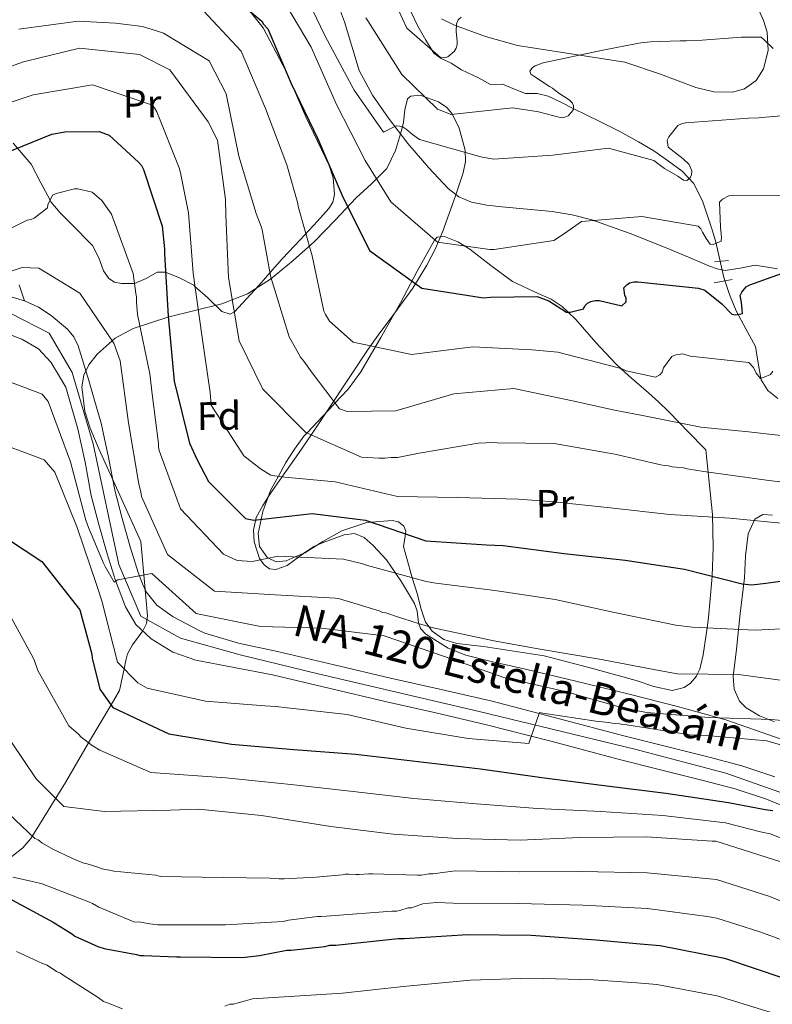
# Model space of a CAD drawing. Units: metres. Extents: x 573165 to 580025, y 4742701 to 4747404.
# Drawn here: x 578973 to 579163, y 4746759 to 4747007 of the extents above; entities that cross this region are included whole.
import ezdxf
from ezdxf.enums import TextEntityAlignment as Align

# ---------------------------------------------------------------- set-up
doc = ezdxf.new("R2010")
doc.units = ezdxf.units.M
doc.header["$MEASUREMENT"] = 0
for name, pattern in [('DGN Style 2', [85.50319999999999, 51.30192, -34.20128]), ('DGN Style 3', [119.70447999999999, 85.50319999999999, -34.20128]), ('DGN Style 4', [136.8906232, 68.40256, -34.20128, 0.08550319999999999, -34.20128])]:
    doc.linetypes.add(name, pattern=pattern)
for name, color, linetype, lineweight in [('Nivel 11', 7, 'Continuous', 0), ('Nivel 21', 7, 'Continuous', 0), ('Nivel 23', 7, 'Continuous', 0), ('Nivel 35', 7, 'Continuous', 0), ('Nivel 36', 7, 'Continuous', 0), ('Nivel 37', 7, 'Continuous', 0), ('Nivel 4', 7, 'Continuous', 0), ('Nivel 44', 7, 'Continuous', 0), ('Nivel 5', 7, 'Continuous', 0), ('Nivel 54', 7, 'Continuous', 0), ('Nivel 57', 7, 'Continuous', 0)]:
    doc.layers.add(name, color=color, linetype=linetype, lineweight=lineweight)
doc.styles.add('Style-arial', font='arial.shx', dxfattribs={"bigfont": 'arialbig.shx'})
doc.styles.add('Style-Arial Narrow', font='txt')
doc.styles.add('Style-Times New Roman', font='txt')

msp = doc.modelspace()

# ---------------------------------------------------------------- linework, layer by layer
at = {"layer": 'Nivel 11', "color": 142, "linetype": 'DGN Style 3', "lineweight": 13}
msp.add_polyline3d([(579164.0399999991, 4746911.939999999, 656.51), (579161.5599999987, 4746913.98, 656.11), (579159.8599999994, 4746916.66, 655.62), (579159.1000000015, 4746920.9, 654.12), (579158.379999999, 4746925.060000001, 652.59), (579155.9499999993, 4746929.529999999, 650.94), (579153.5799999982, 4746934.07, 649.51), (579151.8599999994, 4746938.189999999, 648.52), (579150.3999999985, 4746942.449999999, 647.5500000000001), (579149.4100000001, 4746946.93, 646.57), (579148.4299999997, 4746951.41, 645.59), (579147.5700000003, 4746954.199999999, 645.07), (579146.6600000001, 4746956.970000001, 644.58), (579145.0100000016, 4746961.800000001, 642.66), (579142.7399999984, 4746966.23, 640.78), (579139.8900000006, 4746969.26, 640.48), (579136.4400000013, 4746971.82, 640.19), (579132.7300000004, 4746974.359999999, 639.41), (579128.9400000013, 4746976.67, 638.59), (579124.1799999997, 4746979.25, 637.4300000000001), (579119.3299999982, 4746981.73, 636.39), (579115.870000001, 4746983.390000001, 635.9300000000001), (579112.4100000001, 4746985.050000001, 635.5600000000001), (579109.2899999991, 4746986.65, 635.23), (579106.129999999, 4746988.210000001, 634.91), (579103.3099999987, 4746988.84, 634.48), (579100.379999999, 4746988.869999999, 634.14), (579097.6099999994, 4746989.970000001, 634.09), (579094.5799999982, 4746991.210000001, 634.16), (579091.5899999999, 4746991.15, 634.22), (579088.5700000003, 4746992.800000001, 634.22), (579084.2600000016, 4746994.84, 633.8000000000001), (579081.6700000018, 4746996.5, 632.57), (579079.0799999982, 4746997.720000001, 630.6800000000001), (579077.3000000007, 4746999.040000001, 629.83), (579075.2100000009, 4747002.32, 628.97), (579073.2300000004, 4747005.84, 628.39), (579071.4800000004, 4747009.560000001, 627.78)], dxfattribs=at)
at = {"layer": 'Nivel 21', "color": 1, "linetype": 'DGN Style 2', "lineweight": 0, "extrusion": (-0.2255982127122949, -0.01837738249622627, 0.9740470821441874), "elevation": -217262.0566455098, "flags": 128}
msp.add_lwpolyline([(-4684252.370571202, 937811.442251265), (-4684252.370571202, 937815.1092118621)], dxfattribs=at)
at = {"layer": 'Nivel 21', "color": 1, "linetype": 'DGN Style 2', "lineweight": 0, "extrusion": (-0.01280949191755743, -0.002437204214402519, 0.9999149848624289), "elevation": -18340.27192299852, "flags": 128}
msp.add_lwpolyline([(579108.809535306, 4746910.499272559), (579113.3299330324, 4746911.359275114)], dxfattribs=at)
at = {"layer": 'Nivel 21', "color": 7, "linetype": 'DGN Style 3', "lineweight": 0}
for points in [[(579052.9299999997, 4747011.630000001, 638.12), (579054.75, 4747006.93, 638.41), (579056.5500000007, 4747000.790000001, 638.45), (579058.4600000009, 4746994.67, 638.53), (579061.8000000007, 4746988.470000001, 638.97), (579065.8099999987, 4746982.619999999, 639.48), (579070.7399999984, 4746976.23, 639.37), (579076, 4746970.119999999, 639.24), (579080.8599999994, 4746964.9, 640.5500000000001), (579083.6000000015, 4746962.800000001, 641.42), (579086.7899999991, 4746961.43, 641.97), (579090.6000000015, 4746960.710000001, 641.87), (579094.4100000001, 4746960.300000001, 641.85), (579100.7800000012, 4746959.720000001, 642.83), (579107.1400000006, 4746959.08, 643.75), (579112.1600000001, 4746958.290000001, 644.23), (579117.120000001, 4746957.02, 644.7), (579126.7899999991, 4746953.58, 645.59), (579136.3099999987, 4746949.800000001, 646.42), (579141.5300000012, 4746947.57, 646.57), (579146.8000000007, 4746945.32, 646.66), (579148.7800000012, 4746944.66, 646.82), (579150.7800000012, 4746944.23, 647.07), (579154.5799999982, 4746944.83, 647.8000000000001), (579158.370000001, 4746945.540000001, 648.5600000000001), (579163.9499999993, 4746944.619999999, 649.22)], [(578973.9600000009, 4746936.59, 685.22), (578972.629999999, 4746940.609999999, 684.99)]]:
    msp.add_polyline3d(points, dxfattribs=at)
at = {"layer": 'Nivel 21', "color": 7, "linetype": 'Continuous', "lineweight": 13}
for points in [[(579163.2600000016, 4746816.58, 698.82), (579154.9899999984, 4746819.290000001, 698.76), (579146.7600000016, 4746821.5, 698.7), (579135.9600000009, 4746824.210000001, 698.01), (579125.2399999984, 4746826.91, 697.27), (579108.6700000018, 4746831.290000001, 696.0600000000001), (579091.9499999993, 4746835.59, 694.9), (579079.0899999999, 4746838.560000001, 694.15), (579066.3099999987, 4746841.449999999, 693.47), (579052.129999999, 4746844.779999999, 692.78), (579037.8200000003, 4746848.16, 692.0500000000001), (579027.9699999988, 4746850.279999999, 691.38), (579019.4499999993, 4746852.790000001, 690.6800000000001), (579018.25, 4746853.35, 690.45), (579014.870000001, 4746855.130000001, 690.39), (579011.4899999984, 4746856.91, 690.33), (579009.5100000016, 4746858.290000001, 690.22), (579007.3299999982, 4746859.880000001, 690.09), (579004.6900000013, 4746863.23, 689.98), (579003.7199999988, 4746865.199999999, 689.92), (579002.6499999985, 4746868.060000001, 689.82), (579000.6099999994, 4746874.550000001, 689.44), (578998.5899999999, 4746881.720000001, 688.76), (578996.7399999984, 4746888.82, 688.13), (578995.1799999997, 4746897.109999999, 687.7), (578993.3399999999, 4746905.77, 687.3000000000001), (578991.7600000016, 4746911.220000001, 687.0600000000001), (578990.2399999984, 4746916.460000001, 686.83), (578988.8900000006, 4746920.859999999, 686.8000000000001), (578987.5399999991, 4746925.26, 686.77), (578986.4499999993, 4746927.51, 686.69), (578984.8099999987, 4746929.460000001, 686.51), (578980.7300000004, 4746932.869999999, 686.0600000000001), (578977.4899999984, 4746935.01, 685.62), (578973.9600000009, 4746936.59, 685.22), (578970.3000000007, 4746937.66, 685.1)], [(579171.5100000016, 4746806.640000001, 699.59), (579161.1600000001, 4746810.890000001, 698.82), (579153.2600000016, 4746813.49, 698.76), (579145.2399999984, 4746815.640000001, 698.7), (579134.4800000004, 4746818.33, 698.01), (579123.7300000004, 4746821.040000001, 697.27), (579107.1400000006, 4746825.43, 696.0600000000001), (579090.5199999996, 4746829.699999999, 694.9), (579077.7399999984, 4746832.66, 694.15), (579064.9499999993, 4746835.550000001, 693.47), (579050.75, 4746838.880000001, 692.78), (579036.5399999991, 4746842.24, 692.0500000000001), (579026.8999999985, 4746844.140000001, 691.39), (579017.2300000004, 4746845.970000001, 690.6800000000001), (579011.370000001, 4746847.99, 690.28), (579005.9200000018, 4746851.34, 689.91), (579002.0700000003, 4746855, 689.9300000000001), (578999.4299999997, 4746859.43, 690.03), (578996.9200000018, 4746866.08, 689.82), (578994.8099999987, 4746872.810000001, 689.44), (578992.7399999984, 4746880.140000001, 688.76), (578990.8299999982, 4746887.5, 688.13), (578989.25, 4746895.92, 687.7), (578987.4699999988, 4746904.290000001, 687.3000000000001), (578985.9499999993, 4746909.529999999, 687.0600000000001), (578984.4299999997, 4746914.779999999, 686.83), (578982.5300000012, 4746917.949999999, 686.38), (578980.629999999, 4746921.130000001, 685.94), (578977.4800000004, 4746924.49, 685.64), (578973.2699999996, 4746926.949999999, 685.46), (578969.5199999996, 4746928.300000001, 685.16)]]:
    msp.add_polyline3d(points, dxfattribs=at)
at = {"layer": 'Nivel 23', "color": 7, "linetype": 'DGN Style 4', "lineweight": 0}
msp.add_polyline3d([(579277.2300000004, 4746760.51, 705.94), (579244.7600000016, 4746774.67, 704.32), (579213.9100000001, 4746789.98, 702.26), (579182.4600000009, 4746804.970000001, 700.32), (579165.9899999984, 4746812.16, 699.54), (579150.9200000018, 4746817.5, 698.74), (579127.9499999993, 4746823.540000001, 697.5), (579088.6600000001, 4746833.029999999, 694.75), (579048.0700000003, 4746842.550000001, 692.61), (579028.4100000001, 4746847.34, 691.45), (579013.3299999982, 4746851.51, 690.34), (579003.3599999994, 4746857.08, 690), (578997.7899999991, 4746870.08, 689.62), (578991.3000000007, 4746900.48, 687.51), (578986, 4746918.48, 686.69), (578980.1999999993, 4746928.460000001, 685.97), (578970.6900000013, 4746933.33, 685.15)], dxfattribs=at)
at = {"layer": 'Nivel 35', "color": 92, "linetype": 'DGN Style 3', "lineweight": 0}
for points in [[(578970.7699999996, 4746796.449999999, 716.42), (578973.5199999996, 4746798.640000001, 715.4), (578975.5599999987, 4746800.970000001, 714.32), (578984.3099999987, 4746815.16, 707.63), (578990.1700000018, 4746825.130000001, 705), (578995.8099999987, 4746834.710000001, 700), (578997.9299999997, 4746838.310000001, 697.71), (578999.0899999999, 4746843.77, 695), (578999.5399999991, 4746845.91, 694.27), (578999.9899999984, 4746847.550000001, 693.69), (579001.2300000004, 4746849.83, 692.82), (579003.8399999999, 4746853.34, 691.35), (579004.7899999991, 4746855.199999999, 690.65), (579005.0500000007, 4746857.17, 689.99), (579004.2100000009, 4746866.540000001, 689.04), (579003.370000001, 4746875.92, 688.09), (578998.0399999991, 4746887.59, 687.91), (578992.7199999988, 4746899.27, 687.73), (578990.5300000012, 4746904.48, 687.74), (578989.2100000009, 4746908.68, 687.77), (578988.4699999988, 4746914.91, 687.57), (578988.9600000009, 4746917.810000001, 687.27), (578990.1999999993, 4746920.439999999, 686.78), (578992.3099999987, 4746923.16, 685.9300000000001), (578996.879999999, 4746927.119999999, 683.71), (579001.4100000001, 4746929.59, 681.22), (579010.129999999, 4746932.470000001, 676), (579023.7899999991, 4746935.85, 667.3100000000001), (579030.25, 4746938.32, 663.15), (579036.0700000003, 4746942.040000001, 659.48), (579041.7300000004, 4746946.76, 656.12), (579047.129999999, 4746951.57, 652.71), (579052.4499999993, 4746957.040000001, 647.95), (579057.6799999997, 4746962.540000001, 643.22), (579061.5599999987, 4746966.040000001, 641.24), (579065.3599999994, 4746969.92, 639.78), (579067.6000000015, 4746974.52, 638.92), (579069.129999999, 4746979.52, 638.11), (579069.620000001, 4746981.66, 637.12), (579069.9699999988, 4746984.75, 634.82), (579070.6499999985, 4746987.470000001, 633.13), (579071.4200000018, 4746988.220000001, 632.86), (579073.8399999999, 4746988.43, 632.71), (579078.4699999988, 4746986.75, 633.12), (579080.5, 4746985.33, 633.59), (579081.8599999994, 4746983.720000001, 634.2), (579083.6600000001, 4746980.08, 636.02), (579085.1799999997, 4746974.540000001, 639.36), (579085.2100000009, 4746971.720000001, 640.92), (579084.629999999, 4746968.859999999, 642.15), (579082.7600000016, 4746963.02, 643.62), (579079.5399999991, 4746954.130000001, 644.82), (579077.6499999985, 4746949.790000001, 645.57), (579075.5300000012, 4746945.6, 646.78), (579071.9400000013, 4746939.73, 650.13), (579066.4899999984, 4746932.26, 656.91), (579063.6600000001, 4746928.51, 660.1), (579060.7300000004, 4746924.369999999, 662.57), (579056.4299999997, 4746917.949999999, 664.2), (579049.7399999984, 4746907.890000001, 664.59), (579046.379999999, 4746902.91, 665.03), (579043.0799999982, 4746898.1, 666.36)], [(579043.0799999982, 4746898.1, 666.36), (579040.0500000007, 4746893.810000001, 669.09), (579035.9499999993, 4746887.9, 674.67), (579034.1099999994, 4746884.98, 677.19), (579032.4299999997, 4746881.939999999, 678.95), (579031.7399999984, 4746878.77, 679.83), (579031.9299999997, 4746875.83, 680.35), (579033.2800000012, 4746871.619999999, 680.8000000000001), (579034.4100000001, 4746870.029999999, 680.84), (579035.8299999982, 4746869.029999999, 680.73), (579037.3999999985, 4746868.790000001, 680.53), (579040.25, 4746869.82, 680.16), (579044.7100000009, 4746873.09, 679.57), (579047.0100000016, 4746874.66, 679.26), (579049.3399999999, 4746875.67, 678.95), (579054.6000000015, 4746877.57, 678.14), (579057.2300000004, 4746877.93, 677.73), (579059.6900000013, 4746876.93, 677.4), (579061.9800000004, 4746874.9, 677.37), (579065.2800000012, 4746871.27, 678.33), (579069.0799999982, 4746865.74, 681.33), (579072.3500000015, 4746860.25, 684.88), (579073.0399999991, 4746858.290000001, 686.49), (579073.370000001, 4746855.359999999, 689.48), (579073.9299999997, 4746853.92, 690.66), (579075.1999999993, 4746852.51, 691.29), (579080.8900000006, 4746848.970000001, 691.6), (579085.3000000007, 4746847.26, 691.32), (579092.0700000003, 4746845.550000001, 690.71), (579098.9400000013, 4746844.060000001, 690.58), (579112.75, 4746840.77, 691.6800000000001), (579126.5399999991, 4746837.43, 692.48), (579138.7399999984, 4746834.32, 692.26), (579150.8999999985, 4746830.93, 692.12), (579165.1099999994, 4746825.939999999, 692.59)]]:
    msp.add_polyline3d(points, dxfattribs=at)
at = {"layer": 'Nivel 36', "color": 92, "linetype": 'Continuous', "lineweight": 0}
for points in [[(578971.2699999996, 4747027.029999999, 649.27), (578977.4299999997, 4747032.689999999, 647.37), (578983.5899999999, 4747038.35, 645.47), (578995.6400000006, 4747032.67, 646.9), (579007.6900000013, 4747026.99, 648.32), (579013.4299999997, 4747024.02, 649.13), (579021.4899999984, 4747018.689999999, 650.48), (579028.9100000001, 4747012.029999999, 651.41), (579034.1600000001, 4747005.380000001, 651.67), (579039.9699999988, 4746994.42, 651.63), (579044.9699999988, 4746982.93, 651.53), (579050.8399999999, 4746970.67, 651.01), (579051.8299999982, 4746967.59, 650.91), (579052.2199999988, 4746963.35, 650.97), (579051.7600000016, 4746961.49, 651.13), (579050.75, 4746959.85, 651.41), (579047.9299999997, 4746956.67, 652.62), (579043.5, 4746951.949999999, 655.64)], [(579156.5899999999, 4747016.050000001, 630.39), (579160.4600000009, 4747007.23, 633.36), (579161.3599999994, 4747004.300000001, 634.52), (579161.620000001, 4746999.68, 636.52), (579160.4499999993, 4746995.09, 637.88), (579158.5500000007, 4746992.109999999, 637.95), (579155.6499999985, 4746990.01, 637.64), (579152.5899999999, 4746989.17, 637.34), (579147.8999999985, 4746989.279999999, 636.87), (579143.3500000015, 4746990.35, 636.45), (579134.4400000013, 4746993.710000001, 635.88), (579125.4600000009, 4746996.77, 635.26), (579111.9499999993, 4746998.85, 633.66), (579098.379999999, 4747000.970000001, 631.58), (579090.3200000003, 4747003.220000001, 630.12), (579082.4499999993, 4747006.119999999, 628.5), (579079.2300000004, 4747007.720000001, 627.61)], [(579043.5, 4746951.949999999, 655.64), (579039.0899999999, 4746947.24, 658.14), (579035.9100000001, 4746943.65, 660), (579033.0799999982, 4746940.470000001, 661.62), (579026.9499999993, 4746933.82, 664.99), (579026.9299999997, 4746933.810000001, 665), (579025.8500000015, 4746933.199999999, 665.46), (579023.7300000004, 4746933.92, 666.27), (579020.25, 4746937.34, 668.07), (579016.9699999988, 4746940.23, 670), (579016.6700000018, 4746940.49, 670.21), (579013.0899999999, 4746942.34, 672.59), (579009.5599999987, 4746943.779999999, 675), (579009.5100000016, 4746943.800000001, 675.03), (579007.4499999993, 4746943.77, 676.28), (579004.6499999985, 4746942.17, 678.2), (579001.7699999996, 4746940.960000001, 679.98), (579001.7300000004, 4746940.960000001, 680), (578998.4800000004, 4746940.949999999, 681.44), (578996.7199999988, 4746941.310000001, 681.99), (578995.2800000012, 4746942.17, 682.37), (578993.9400000013, 4746944.109999999, 682.73), (578992.7199999988, 4746947.43, 682.9300000000001), (578991.129999999, 4746950.540000001, 682.82), (578985.7699999996, 4746956.02, 681.78), (578983.0199999996, 4746958.74, 680.97), (578980.6400000006, 4746961.58, 680.1), (578980.4400000013, 4746961.970000001, 680), (578978.1400000006, 4746966.300000001, 678.8100000000001), (578975.6700000018, 4746971.07, 677.17), (578971.129999999, 4746976.34, 673.6)], [(579058.8599999994, 4746918.67, 655.21), (579063.9200000018, 4746927.35, 652.47), (579068.8500000015, 4746936.109999999, 649.75), (579073.0399999991, 4746944.029999999, 646.96), (579077.3999999985, 4746951.91, 644.28), (579078.129999999, 4746952.619999999, 644.08), (579079.9600000009, 4746952.810000001, 644.04), (579083.3200000003, 4746951.48, 644.51), (579086.3299999982, 4746949.59, 645.24), (579091.6799999997, 4746945.470000001, 647.52), (579097.1099999994, 4746941.470000001, 649.51), (579103.5899999999, 4746938.449999999, 650.34), (579106.8299999982, 4746936.960000001, 650.65), (579109.6499999985, 4746935.15, 650.9300000000001), (579111.129999999, 4746933.74, 650), (579113.1099999994, 4746931.85, 649.3100000000001), (579118.1600000001, 4746926.109999999, 651.19), (579123.1099999994, 4746920.74, 654.44), (579124.4499999993, 4746919.52, 655), (579126.4499999993, 4746917.699999999, 655.62), (579131.4600000009, 4746913.380000001, 656.89), (579133.9800000004, 4746911.1, 657.6), (579136.5300000012, 4746908.6, 658.5500000000001), (579139.25, 4746905.800000001, 660), (579141.1999999993, 4746903.800000001, 661.24), (579145.870000001, 4746899, 664.23), (579146.6999999993, 4746890.83, 667.14), (579147.5300000012, 4746882.67, 670.04), (579147.75, 4746874.35, 673.51), (579147.4499999993, 4746867.140000001, 675), (579147.3999999985, 4746866.16, 675.22), (579146.6000000015, 4746856.75, 678.87), (579146.1999999993, 4746854.09, 680), (579145.1999999993, 4746847.35, 683.38), (579144.4100000001, 4746843.73, 684.75), (579143.8099999987, 4746842.49, 685), (579143.5399999991, 4746841.939999999, 685.07), (579142.0500000007, 4746840.189999999, 685.34), (579140.4100000001, 4746839.040000001, 685.57), (579137.4100000001, 4746838.35, 685.92), (579132.8000000007, 4746839.33, 686.47), (579128.2899999991, 4746840.83, 687.02), (579116.6999999993, 4746844.060000001, 686.91), (579105.0599999987, 4746847.029999999, 686.37), (579097.4499999993, 4746848.27, 686.03), (579089.8099999987, 4746849.43, 685.6800000000001), (579083.0700000003, 4746850.199999999, 685.38), (579079.8200000003, 4746851.17, 685.23), (579076.8200000003, 4746853.32, 685.0600000000001), (579075.9600000009, 4746854.49, 685), (579075.1600000001, 4746855.59, 684.86), (579073.9800000004, 4746859.040000001, 683.8000000000001), (579073.1400000006, 4746862.5, 682.13), (579071.8299999982, 4746866.76, 680), (579071.2800000012, 4746868.550000001, 679.19), (579069.6000000015, 4746874.6, 676.3000000000001), (579070.0199999996, 4746877.199999999, 675.22), (579070.120000001, 4746877.800000001, 675), (579070.2300000004, 4746878.49, 674.78), (579069.6999999993, 4746879.779999999, 674.48), (579068.3200000003, 4746880.82, 674.34), (579066.7699999996, 4746881.199999999, 674.36), (579061.5, 4746880.76, 675), (579060.3399999999, 4746880.66, 675.19), (579054.0100000016, 4746878.619999999, 676.72), (579049.25, 4746875.85, 678.22), (579044.6900000013, 4746873, 679.53), (579042.2899999991, 4746871.99, 680), (579039.9899999984, 4746871.029999999, 680.36), (579037.5199999996, 4746870.790000001, 680.46), (579035.5100000016, 4746871.67, 680), (579035.3099999987, 4746871.76, 679.91), (579033.2800000012, 4746874.67, 678.32), (579032.9699999988, 4746877.880000001, 676.72), (579033.6900000013, 4746881.460000001, 675), (579034.1000000015, 4746883.470000001, 674.12), (579036.0799999982, 4746888.76, 671.7), (579038.0399999991, 4746892.33, 670), (579039.9499999993, 4746895.800000001, 668.5), (579042.0899999999, 4746899.140000001, 667.09), (579044.4899999984, 4746902.460000001, 665.5), (579045.2699999996, 4746903.290000001, 665), (579051.8399999999, 4746910.279999999, 660.32), (579052.3099999987, 4746910.779999999, 660), (579055.6099999994, 4746914.27, 657.76), (579058.8599999994, 4746918.67, 655.21)], [(579162.7399999984, 4746882.529999999, 669.69), (579160.3099999987, 4746882.74, 669.8000000000001), (579158.2199999988, 4746881.51, 670.28), (579156.5500000007, 4746877.859999999, 671.23), (579155.879999999, 4746872.27, 672.8000000000001), (579155.6499999985, 4746866.74, 674.5600000000001), (579154.5799999982, 4746857.73, 677.91), (579153.6000000015, 4746848.75, 681.6800000000001), (579152.8000000007, 4746841.85, 685.94), (579153.0700000003, 4746838.65, 688.23), (579154.4100000001, 4746835.65, 689.99), (579156.0899999999, 4746833.91, 690.76), (579159.4600000009, 4746831.9, 691.51), (579163.2100000009, 4746830.41, 691.89)]]:
    msp.add_polyline3d(points, dxfattribs=at)
at = {"layer": 'Nivel 4', "color": 30, "linetype": 'Continuous', "lineweight": 30, "flags": 128}
for points, elevation in [([(579021.870000001, 4747017.15), (579033.8900000006, 4747007.08), (579034.3000000007, 4747006.369999999), (579035.3599999994, 4747005.17), (579041.2399999984, 4746991.34), (579048, 4746977.43), (579054.120000001, 4746963.119999999), (579061.0399999991, 4746949.290000001), (579074.2600000016, 4746939.810000001), (579089.8099999987, 4746937.34), (579091.5700000003, 4746937.529999999), (579103.3099999987, 4746937.67), (579106.2899999991, 4746936.58), (579110.75, 4746933.74), (579111.629999999, 4746933.75), (579115, 4746934.59), (579115.3900000006, 4746935.32), (579116.0300000012, 4746935.970000001), (579116.9100000001, 4746936.390000001), (579117.9499999993, 4746936.640000001), (579118.9899999984, 4746936.65)], 650), ([(578966.3099999987, 4746972.73), (578980.870000001, 4746978.619999999), (578984.1600000001, 4746979.220000001), (578992.8399999999, 4746979.24), (578995.3399999999, 4746978.310000001), (579002.7399999984, 4746971.57), (579003.4699999988, 4746970.689999999), (579003.9699999988, 4746969.73), (579008.7199999988, 4746955.4), (579009.2699999996, 4746949.699999999), (579009.2899999991, 4746948.41), (579010.1999999993, 4746932.67), (579011.7699999996, 4746916.290000001), (579015.5799999982, 4746900.66), (579017.5599999987, 4746896.5), (579020.4400000013, 4746890.99), (579029.7100000009, 4746881.699999999), (579031.8099999987, 4746881.24), (579046.5799999982, 4746882.949999999), (579060.0300000012, 4746881.26), (579075.1999999993, 4746876.060000001), (579090.5700000003, 4746875.040000001), (579094.75, 4746874.85), (579110.129999999, 4746872.869999999), (579125.5100000016, 4746871.210000001), (579140.4899999984, 4746868.890000001), (579155.0799999982, 4746865.210000001), (579157.4899999984, 4746865), (579161.0300000012, 4746865.369999999), (579176.120000001, 4746867.4)], 675), ([(579118.9899999984, 4746936.65), (579120.0399999991, 4746936.42), (579124.7199999988, 4746935.35), (579125.8299999982, 4746936.33), (579125.8200000003, 4746937.220000001), (579125.4100000001, 4746938.02), (579125.2300000004, 4746939.859999999), (579125.9400000013, 4746940.59), (579126.6600000001, 4746941.09), (579127.7800000012, 4746941.34), (579128.75, 4746941.35), (579144.0399999991, 4746939.77), (579145.6499999985, 4746939.23), (579149.9499999993, 4746935.82), (579152.4800000004, 4746933.199999999), (579153.4499999993, 4746933.050000001), (579155.129999999, 4746933.390000001), (579155.0399999991, 4746934.359999999), (579154.8500000015, 4746936.119999999), (579154.5899999999, 4746937.890000001), (579154.9800000004, 4746938.779999999), (579156.0899999999, 4746940.08), (579156.9699999988, 4746940.57), (579171.7800000012, 4746945.890000001)], 650), ([(578965.4200000018, 4746879.33), (578978.3900000006, 4746870.880000001), (578987.9400000013, 4746858.619999999), (578990.9699999988, 4746847.48), (578991.0599999987, 4746846.439999999), (578993.0100000016, 4746838.67), (578996.2800000012, 4746834.040000001), (579010.4299999997, 4746827.380000001), (579026.2100000009, 4746824.76), (579041.9100000001, 4746823.42), (579057.6000000015, 4746822.25), (579073.2899999991, 4746820.43), (579089.0700000003, 4746818.609999999), (579104.5300000012, 4746816.390000001), (579120.2300000004, 4746814.4), (579135.7699999996, 4746812.42), (579151.6400000006, 4746810.119999999), (579160.8299999982, 4746808.310000001), (579162.7600000016, 4746808.09)], 700), ([(578967.8599999994, 4746787.1), (578981.2100000009, 4746779.869999999), (578986.0700000003, 4746776.869999999), (578986.7199999988, 4746776.4), (578992.4600000009, 4746773.73), (578994.0700000003, 4746773.27), (579002.2100000009, 4746771.76), (579003.0899999999, 4746771.529999999), (579003.9800000004, 4746771.460000001), (579012.3399999999, 4746771.16), (579013.3099999987, 4746771.17), (579028.9100000001, 4746770.960000001), (579033.2399999984, 4746771.49), (579040.1400000006, 4746772.869999999), (579041.2600000016, 4746772.880000001), (579049.7699999996, 4746773.790000001), (579051.0500000007, 4746774.119999999), (579052.5, 4746774.140000001), (579068.2399999984, 4746775.779999999), (579069.8500000015, 4746775.800000001), (579085.75, 4746776.790000001), (579101.8299999982, 4746776.67), (579118.2399999984, 4746775.42), (579129.3500000015, 4746774.43), (579134.3399999999, 4746774.01), (579150.620000001, 4746770.83), (579165.3099999987, 4746765.869999999)], 725)]:
    msp.add_lwpolyline(points, dxfattribs=dict(at, elevation=elevation))
at = {"layer": 'Nivel 5', "color": 30, "linetype": 'Continuous', "lineweight": 0, "flags": 128}
for points, elevation in [([(579063.9200000018, 4747019.550000001), (579070.4499999993, 4747005.32), (579078.9800000004, 4746997.939999999), (579079.8599999994, 4746997.869999999), (579080.8200000003, 4746998.130000001), (579082.4100000001, 4746999.43), (579082.8900000006, 4747000.32), (579083.120000001, 4747001.130000001), (579083.1099999994, 4747002.09), (579082.9200000018, 4747004.5), (579082.9699999988, 4747006.43), (579083.4400000013, 4747007.4), (579084.1600000001, 4747008.130000001)], 630), ([(579043.2899999991, 4747016.970000001), (579049.879999999, 4747003.300000001), (579057.1999999993, 4746989.720000001), (579064.5700000003, 4746979.119999999), (579067.7600000016, 4746980.689999999), (579068.6499999985, 4746980.619999999), (579069.5300000012, 4746980.390000001), (579070.2699999996, 4746979.83), (579071.8900000006, 4746978.49), (579073.6700000018, 4746977.220000001), (579089.0799999982, 4746972.91), (579092.3000000007, 4746972.300000001), (579107.3200000003, 4746973.290000001), (579121.2899999991, 4746975.07), (579132.7399999984, 4746971.99), (579135.5, 4746969.93), (579138.8200000003, 4746968.040000001), (579140.2800000012, 4746967.02), (579141.0899999999, 4746966.949999999), (579141.879999999, 4746967.52), (579142.2699999996, 4746968.25), (579142.3399999999, 4746969.369999999), (579141.6799999997, 4746970.970000001), (579140.129999999, 4746972.4), (579136.3999999985, 4746975.33), (579136.1400000006, 4746977.09), (579136.5300000012, 4746977.9), (579138.8299999982, 4746980.75), (579139.7899999991, 4746981.24), (579140.75, 4746981.49), (579156.6499999985, 4746982.65), (579159.2199999988, 4746982.68), (579160.0300000012, 4746982.77), (579171.5100000016, 4746983.790000001)], 640), ([(579038.5599999987, 4747013.66), (579046.2800000012, 4747000.57), (579052.7199999988, 4746986.1), (579059.9699999988, 4746971.949999999), (579066.370000001, 4746961.58), (579078.1499999985, 4746951.359999999), (579091.3500000015, 4746949.51), (579092.4800000004, 4746949.52), (579107.5599999987, 4746951.790000001), (579109.9600000009, 4746953.35), (579114.5, 4746956.540000001), (579129.7600000016, 4746957.85), (579143.9400000013, 4746955.369999999), (579144.5899999999, 4746954.73), (579145.0799999982, 4746953.859999999), (579145.9800000004, 4746952.26), (579146.9699999988, 4746950.83), (579147.7699999996, 4746950.75), (579149.7699999996, 4746951.58), (579149.8399999999, 4746952.550000001), (579149.75, 4746953.35), (579149.5700000003, 4746955.119999999), (579149.3299999982, 4746961.470000001), (579150.120000001, 4746962.199999999), (579151.7199999988, 4746963.02), (579167.0700000003, 4746963.210000001)], 645), ([(579017.9400000013, 4747010.93), (579028.6900000013, 4746999.57), (579034.8099999987, 4746985.09), (579040.2100000009, 4746970.85), (579042.9800000004, 4746961.15), (579042.9899999984, 4746960.35), (579046.6000000015, 4746947.93), (579049.5, 4746933.98), (579049.9100000001, 4746933.1), (579050.8999999985, 4746931.43), (579056.9100000001, 4746926.189999999), (579071.6600000001, 4746923.08), (579087.0700000003, 4746924.949999999), (579102.1099999994, 4746924.25), (579108.5500000007, 4746923.609999999), (579123.870000001, 4746919.689999999), (579124.9200000018, 4746919.380000001), (579125.8099999987, 4746918.91), (579133.1499999985, 4746917.310000001), (579134.2699999996, 4746917.890000001), (579134.8999999985, 4746918.619999999), (579135.2100000009, 4746919.67), (579137.3500000015, 4746922.51), (579138.3099999987, 4746922.92), (579140.0700000003, 4746923.18), (579141.9299999997, 4746922.640000001), (579156.7399999984, 4746921.050000001), (579157.879999999, 4746919.779999999), (579158.620000001, 4746918.34), (579159.6799999997, 4746916.99), (579160.6400000006, 4746917.32), (579162.2399999984, 4746917.99), (579162.7899999991, 4746918.880000001)], 655), ([(578972.5100000016, 4747005.050000001), (578987.5199999996, 4747007.08), (578996.9299999997, 4747006.630000001), (579003.7699999996, 4747005.75), (579007.3200000003, 4747004.66), (579009.0199999996, 4747004.040000001), (579020.6000000015, 4746997.109999999), (579024.879999999, 4746988.800000001), (579028.0399999991, 4746973.08), (579032.3999999985, 4746958.58), (579033.7300000004, 4746955.300000001), (579033.9800000004, 4746954.5), (579035.9600000009, 4746943.35), (579036.129999999, 4746942.550000001), (579040.7399999984, 4746927.49), (579043.6099999994, 4746922.380000001), (579044.4299999997, 4746921.35), (579046.5500000007, 4746918.4), (579053.4200000018, 4746909.32), (579055.4299999997, 4746908.699999999), (579067.6499999985, 4746908.85), (579082.3099999987, 4746913.130000001), (579097.4100000001, 4746914.439999999), (579112.2399999984, 4746911.4), (579123.2800000012, 4746908.960000001), (579124.1700000018, 4746908.73)], 660), ([(579060.1099999994, 4747007.91), (579060.6000000015, 4747007.199999999), (579069.1999999993, 4746993.640000001), (579078.1499999985, 4746984.9), (579081.629999999, 4746983.58), (579097.120000001, 4746985.210000001), (579102.6799999997, 4746984.4), (579103.6400000006, 4746984.25), (579109.4499999993, 4746982.710000001), (579110.3299999982, 4746982.880000001), (579111.129999999, 4746983.210000001), (579111.9299999997, 4746984.029999999), (579112.4800000004, 4746984.84), (579112.4699999988, 4746985.720000001), (579112.1400000006, 4746986.52), (579111.4100000001, 4746987.23), (579108.5700000003, 4746989.130000001)], 635), ([(579108.5700000003, 4746989.130000001), (579107.1900000013, 4746990.24), (579106.4600000009, 4746990.630000001), (579102.4899999984, 4746993.24), (579101.7600000016, 4746993.710000001), (579101.5100000016, 4746994.51), (579102.1400000006, 4746995.4), (579102.8599999994, 4746995.810000001), (579104.8599999994, 4746996.560000001), (579119.9299999997, 4746999.800000001), (579128.6000000015, 4747001.43), (579129.4800000004, 4747001.6), (579131.8900000006, 4747001.869999999), (579139.4400000013, 4747002.130000001), (579140.9699999988, 4747002.15), (579144.9899999984, 4747002.27), (579153.8200000003, 4747002.939999999), (579154.8599999994, 4747003.040000001), (579159.8500000015, 4747003.1), (579160.5799999982, 4747002.380000001), (579162.8599999994, 4747000.16)], 635), ([(578959.120000001, 4746991.6), (578973.6900000013, 4746996.84), (578987.870000001, 4747000.310000001), (579003.0100000016, 4746998.720000001), (579010.6900000013, 4746994.800000001), (579020.3399999999, 4746981.73), (579022.6400000006, 4746977.1), (579024.6700000018, 4746962.09), (579024.8000000007, 4746958.15), (579025.4699999988, 4746942.48), (579028.1600000001, 4746926.52), (579034.1000000015, 4746914.290000001), (579045, 4746903.41), (579058.9899999984, 4746897.15), (579063.4100000001, 4746896.880000001), (579064.8599999994, 4746896.9), (579066.4600000009, 4746897.08), (579068.0700000003, 4746897.1), (579073.6000000015, 4746898.130000001), (579088.4499999993, 4746900.720000001), (579092.3000000007, 4746900.85), (579093.2699999996, 4746900.779999999), (579107.6600000001, 4746900.630000001), (579108.629999999, 4746900.41), (579122.8900000006, 4746897.93), (579134.5700000003, 4746895.25), (579135.4600000009, 4746895.02), (579136.5100000016, 4746894.949999999), (579137.3900000006, 4746894.73), (579138.3599999994, 4746894.66), (579140.2899999991, 4746894.439999999), (579141.1799999997, 4746894.210000001), (579145.370000001, 4746893.540000001), (579161.2300000004, 4746891.32), (579176.6099999994, 4746889.41)], 665), ([(578965.1099999994, 4746984.9), (578976.1700000018, 4746988.49), (578991.1700000018, 4746991.01), (579006.0199999996, 4746985.960000001), (579006.75, 4746985.25), (579007.4100000001, 4746984.210000001), (579012.9699999988, 4746970.130000001), (579013.379999999, 4746968.85), (579015.3500000015, 4746958.74), (579016.5, 4746943.57), (579018.6999999993, 4746927.92), (579020.8099999987, 4746913.470000001), (579021.0899999999, 4746910.26), (579029.2800000012, 4746897.5), (579033.1000000015, 4746894.57), (579033.75, 4746894.01), (579036.1700000018, 4746892.6), (579038.75, 4746892.23), (579052.3500000015, 4746890.939999999), (579068.0700000003, 4746887.279999999), (579083.2699999996, 4746886.98), (579098.629999999, 4746886.6), (579107.5599999987, 4746885.91), (579121.7300000004, 4746884.390000001), (579136.7800000012, 4746882.73), (579151.9100000001, 4746881.779999999), (579167.5199999996, 4746880.290000001)], 670), ([(578963.8999999985, 4746951.6), (578974.6900000013, 4746956.880000001), (578975.6499999985, 4746957.050000001), (578976.4499999993, 4746957.460000001), (578979.8000000007, 4746959.99), (578979.870000001, 4746960.800000001), (578981.0500000007, 4746963.23), (578982, 4746963.640000001), (578986.5700000003, 4746964.82), (578987.4600000009, 4746964.83), (578991.0799999982, 4746963.99), (578993.5199999996, 4746961.85), (578995.9699999988, 4746958.42), (579001.379999999, 4746943.449999999), (579002.0899999999, 4746938.4), (579002.2600000016, 4746937.6), (579002.2699999996, 4746936.23), (579002.4699999988, 4746933.1), (579005.629999999, 4746918.18), (579006.2600000016, 4746912.4), (579007.7699999996, 4746900.609999999), (579007.7800000012, 4746899.720000001), (579007.9499999993, 4746898.84), (579013.3599999994, 4746884.109999999), (579024.1900000013, 4746872.67), (579027.6600000001, 4746871.1), (579031.4499999993, 4746870.83), (579038.0199999996, 4746872.189999999), (579054.5100000016, 4746871.43), (579059.0300000012, 4746870.359999999), (579060.5599999987, 4746869.810000001), (579075.3200000003, 4746865.810000001), (579077.7300000004, 4746865.359999999), (579092.629999999, 4746863.529999999), (579107.8500000015, 4746861.300000001), (579122.8399999999, 4746857.949999999), (579138.3200000003, 4746854.76), (579142.4200000018, 4746854.25), (579158.3500000015, 4746853.560000001)], 680), ([(578965.9899999984, 4746942.52), (578973.3500000015, 4746944.949999999), (578977.6099999994, 4746944.84), (578987.8999999985, 4746938.529999999), (578996.4899999984, 4746925.93), (578998.1600000001, 4746921.449999999), (579000.1900000013, 4746905.800000001), (579002.870000001, 4746890.32), (579003.3000000007, 4746888.390000001), (579003.4699999988, 4746887.27), (579010.0799999982, 4746872.640000001), (579021.9299999997, 4746863.380000001), (579037.2199999988, 4746862.439999999), (579052.4200000018, 4746861.58), (579053.2300000004, 4746861.51), (579061.7800000012, 4746858.880000001), (579063.4699999988, 4746858.42), (579064.2800000012, 4746858.02), (579065.1700000018, 4746857.869999999), (579068.5599999987, 4746856.710000001), (579069.4499999993, 4746856.48), (579073.6400000006, 4746855.16), (579077.1099999994, 4746854.16), (579092.4299999997, 4746850.810000001), (579103.620000001, 4746848.85), (579119.0899999999, 4746846.23), (579134.5599999987, 4746843.279999999), (579138.75, 4746842.529999999), (579154.1099999994, 4746842.390000001), (579169.6499999985, 4746840.25)], 685), ([(578969.3900000006, 4746916.51), (578978.4299999997, 4746913), (578979.9800000004, 4746911.17), (578985.5500000007, 4746895.970000001), (578989.4299999997, 4746881.300000001), (578990.1000000015, 4746879.380000001), (578993.8999999985, 4746870.42), (578994.3099999987, 4746869.619999999), (578996.6099999994, 4746865.630000001), (578997.5700000003, 4746866.210000001), (579006.0700000003, 4746867.84), (579017.2899999991, 4746857.77), (579018.5, 4746857.460000001), (579033.4899999984, 4746854.43), (579048.9299999997, 4746854.050000001), (579064.7100000009, 4746852.07), (579079.7199999988, 4746846.949999999), (579094.8999999985, 4746841.59), (579110.379999999, 4746838.07), (579125.2199999988, 4746833.83), (579130.9400000013, 4746832.779999999), (579146.7100000009, 4746831.52), (579162.4699999988, 4746830.99), (579165.0500000007, 4746830.779999999)], 690), ([(579124.1700000018, 4746908.73), (579129.8900000006, 4746907.68), (579144.629999999, 4746904.720000001), (579156.629999999, 4746903.58), (579171.6000000015, 4746901.83)], 660), ([(578964.5100000016, 4746901.880000001), (578978.9600000009, 4746896.5), (578981.6499999985, 4746893.4), (578987.2899999991, 4746879.4), (578992.129999999, 4746865.07), (578993.4699999988, 4746860.91), (578997.4299999997, 4746845.439999999), (579002.5599999987, 4746840.279999999), (579004.9100000001, 4746838.939999999), (579019.6600000001, 4746835.66), (579034.620000001, 4746834.48), (579037.5199999996, 4746834.27), (579040.2600000016, 4746833.98), (579055.3900000006, 4746832.24), (579070.2300000004, 4746828.800000001), (579085.9299999997, 4746826.18), (579101.2199999988, 4746824.92), (579101.5300000012, 4746825.970000001), (579103.9400000013, 4746832.75), (579104.75, 4746832.59), (579118.1099999994, 4746830.59), (579118.9200000018, 4746830.52), (579121.4100000001, 4746830.23), (579122.2199999988, 4746830.07), (579124.0700000003, 4746829.939999999), (579124.9600000009, 4746829.710000001), (579125.9200000018, 4746829.640000001), (579141.870000001, 4746827.18), (579146.129999999, 4746826.99), (579161.2600000016, 4746825.65), (579176.8299999982, 4746821.09)], 695), ([(579158.3500000015, 4746853.560000001), (579168.3099999987, 4746854.08), (579181.1000000015, 4746853.59), (579182.0599999987, 4746853.6), (579182.9499999993, 4746853.369999999), (579183.8299999982, 4746853.390000001), (579184.7199999988, 4746853.23), (579200.7300000004, 4746851.9), (579214.1799999997, 4746850.300000001), (579214.75, 4746849.66), (579216.9499999993, 4746846.630000001), (579218.3299999982, 4746845.93), (579219.370000001, 4746846.34), (579220, 4746847.07), (579221.5, 4746849.42), (579222.370000001, 4746851.040000001), (579223.0799999982, 4746851.77), (579224.1999999993, 4746852.189999999), (579226.129999999, 4746852.689999999), (579234.879999999, 4746853.040000001), (579250.0899999999, 4746852.1), (579254.3399999999, 4746852.869999999), (579268.0799999982, 4746860.279999999)], 680), ([(578970.6099999994, 4746856.76), (578976.1799999997, 4746846.57), (578976.5100000016, 4746845.779999999), (578977.3399999999, 4746843.390000001), (578985.1999999993, 4746829.380000001), (578987.629999999, 4746827.33), (578988.2800000012, 4746826.529999999), (578988.9299999997, 4746826.060000001), (578991.0300000012, 4746824.48), (578993.0300000012, 4746823.27), (579005.8500000015, 4746817.66), (579024.8099999987, 4746816.300000001), (579041.1499999985, 4746814.59), (579056.8900000006, 4746812.82), (579072.2199999988, 4746811.119999999), (579088.0500000007, 4746809.76), (579103.4100000001, 4746808.540000001), (579119.4100000001, 4746807.84)], 705), ([(578967.4899999984, 4746829.890000001), (578976.9499999993, 4746816.060000001), (578983.9299999997, 4746809.1), (578994.1999999993, 4746807.779999999), (579010.6999999993, 4746808.140000001), (579017.9100000001, 4746808.390000001), (579033.7899999991, 4746806.82), (579051.2899999991, 4746803.99), (579067.0100000016, 4746802.09), (579083.2100000009, 4746801.01), (579099.0799999982, 4746800.560000001), (579114.129999999, 4746801.23), (579130.9499999993, 4746801.43), (579147.4699999988, 4746800.35), (579148.4299999997, 4746800.359999999), (579149.7199999988, 4746799.890000001), (579164.8399999999, 4746795.109999999)], 710), ([(578969.9499999993, 4746807.32), (578976.5899999999, 4746800.99), (578977.3999999985, 4746800.68), (578978.370000001, 4746799.890000001), (578981.1099999994, 4746798.33), (578985.7800000012, 4746796.140000001), (578988.6799999997, 4746794.890000001), (578989.8099999987, 4746794.59), (578992.6999999993, 4746793.66), (578993.5100000016, 4746793.35), (578995.4299999997, 4746793.050000001), (578996.5599999987, 4746792.75), (579007.1499999985, 4746791.75), (579008.2699999996, 4746791.449999999), (579024.1400000006, 4746791.16), (579035.8399999999, 4746790.98), (579038.2399999984, 4746790.85), (579039.5199999996, 4746790.859999999), (579047.5300000012, 4746791.279999999), (579054.0899999999, 4746791.84), (579054.8900000006, 4746792.01), (579055.8500000015, 4746792.02), (579057.620000001, 4746791.890000001), (579058.4200000018, 4746791.890000001), (579060.8200000003, 4746792.08), (579061.7800000012, 4746792.1), (579073.1600000001, 4746791.75), (579074.120000001, 4746791.76), (579076.0399999991, 4746792.109999999), (579077, 4746792.119999999), (579082.6600000001, 4746792.85), (579098.8500000015, 4746792.609999999), (579114.5100000016, 4746792.699999999), (579131.0599999987, 4746792.380000001), (579146.8500000015, 4746790.84), (579148.5500000007, 4746790.640000001), (579162.0700000003, 4746786.35), (579165.8999999985, 4746784.76)], 715), ([(579119.4100000001, 4746807.84), (579135.0599999987, 4746806.810000001), (579150.8900000006, 4746804.939999999), (579159.7100000009, 4746802.689999999), (579162.0899999999, 4746802.140000001), (579183.2100000009, 4746793.74), (579245.3500000015, 4746769.720000001), (579252.3299999982, 4746780.970000001), (579275.9899999984, 4746767.9), (579294.3599999994, 4746769.369999999), (579356.9100000001, 4746770.960000001), (579357.5799999982, 4746770.48), (579363.5100000016, 4746764.560000001), (579373.5700000003, 4746754.470000001), (579384.8299999982, 4746743.029999999), (579396.9699999988, 4746731.18), (579407.9800000004, 4746719.98)], 705), ([(578971.0300000012, 4746791.26), (578975.2100000009, 4746790.35), (578976.3399999999, 4746790.040000001), (578978.4299999997, 4746789.59), (578990.3399999999, 4746784.92), (578991.1400000006, 4746784.609999999), (578992.7600000016, 4746783.67), (579000.9699999988, 4746780.25), (579001.7699999996, 4746779.939999999), (579002.8999999985, 4746779.949999999), (579003.6999999993, 4746779.800000001), (579005.629999999, 4746779.5), (579007.5500000007, 4746779.210000001), (579008.5100000016, 4746779.220000001), (579024.6999999993, 4746779.25), (579039.2699999996, 4746780.07), (579040.5500000007, 4746780.41), (579047.9100000001, 4746781.300000001), (579048.870000001, 4746781.310000001), (579051.2699999996, 4746781.5), (579066.6400000006, 4746782.65), (579067.9200000018, 4746782.66), (579068.7199999988, 4746782.83), (579070.7899999991, 4746783.5), (579071.5899999999, 4746783.51), (579072.5500000007, 4746783.84), (579074.4600000009, 4746784.5), (579076.0599999987, 4746784.68), (579077.9899999984, 4746784.869999999), (579082.120000001, 4746784.689999999), (579098.629999999, 4746784.65), (579114.879999999, 4746784.17), (579131.1700000018, 4746783.32), (579146.2300000004, 4746781.32), (579148.6700000018, 4746780.91), (579159.2899999991, 4746777.59), (579162.2899999991, 4746776.43), (579171.2100000009, 4746773.07)], 720), ([(578971.9299999997, 4746772.48), (578978.5399999991, 4746769.52), (578979.6700000018, 4746769.050000001), (578982.0899999999, 4746767.48), (578983.0500000007, 4746767.01), (578983.6999999993, 4746766.540000001), (578992.5799999982, 4746760.880000001), (578993.879999999, 4746759.93), (578994.6799999997, 4746759.619999999), (578998.7100000009, 4746758.07)], 730), ([(579024.5, 4746758.699999999), (579025.7699999996, 4746759.199999999), (579026.7300000004, 4746759.210000001), (579027.8500000015, 4746759.540000001), (579029.7699999996, 4746760.050000001), (579031.5199999996, 4746760.550000001), (579054.2399999984, 4746762.01), (579069.5, 4746763.66), (579086.4699999988, 4746765.25), (579101.75, 4746765.82), (579117.4800000004, 4746765.359999999), (579128.4699999988, 4746764.59), (579133.5100000016, 4746764.210000001), (579148.7600000016, 4746761.34), (579162.3500000015, 4746757.109999999)], 730)]:
    msp.add_lwpolyline(points, dxfattribs=dict(at, elevation=elevation))
at = {"layer": 'Nivel 54', "color": 9, "linetype": 'Continuous', "lineweight": 0}
for points in [[(579163.2600000016, 4746816.58, 698.82), (579154.9899999984, 4746819.290000001, 698.76), (579146.7600000016, 4746821.5, 698.7), (579135.9600000009, 4746824.210000001, 698.01), (579125.2399999984, 4746826.91, 697.27), (579108.6700000018, 4746831.290000001, 696.0600000000001), (579091.9499999993, 4746835.59, 694.9), (579079.0899999999, 4746838.560000001, 694.15), (579066.3099999987, 4746841.449999999, 693.47), (579052.129999999, 4746844.779999999, 692.78), (579037.8200000003, 4746848.16, 692.0500000000001), (579027.9699999988, 4746850.279999999, 691.38), (579019.4499999993, 4746852.790000001, 690.6800000000001), (579018.25, 4746853.35, 690.45), (579014.870000001, 4746855.130000001, 690.39), (579011.4899999984, 4746856.91, 690.33), (579009.5100000016, 4746858.290000001, 690.22), (579007.3299999982, 4746859.880000001, 690.09), (579004.6900000013, 4746863.23, 689.98), (579003.7199999988, 4746865.199999999, 689.92), (579002.6499999985, 4746868.060000001, 689.82), (579000.6099999994, 4746874.550000001, 689.44), (578998.5899999999, 4746881.720000001, 688.76), (578996.7399999984, 4746888.82, 688.13), (578995.1799999997, 4746897.109999999, 687.7), (578993.3399999999, 4746905.77, 687.3000000000001), (578991.7600000016, 4746911.220000001, 687.0600000000001), (578990.2399999984, 4746916.460000001, 686.83), (578988.8900000006, 4746920.859999999, 686.8000000000001), (578987.5399999991, 4746925.26, 686.77), (578986.4499999993, 4746927.51, 686.69), (578984.8099999987, 4746929.460000001, 686.51), (578980.7300000004, 4746932.869999999, 686.0600000000001), (578977.4899999984, 4746935.01, 685.62), (578973.9600000009, 4746936.59, 685.22), (578970.3000000007, 4746937.66, 685.1)], [(578969.5199999996, 4746928.300000001, 685.16), (578973.2699999996, 4746926.949999999, 685.46), (578977.4800000004, 4746924.49, 685.64), (578980.629999999, 4746921.130000001, 685.94), (578982.5300000012, 4746917.949999999, 686.38), (578984.4299999997, 4746914.779999999, 686.83), (578985.9499999993, 4746909.529999999, 687.0600000000001), (578987.4699999988, 4746904.290000001, 687.3000000000001), (578989.25, 4746895.92, 687.7), (578990.8299999982, 4746887.5, 688.13), (578992.7399999984, 4746880.140000001, 688.76), (578994.8099999987, 4746872.810000001, 689.44), (578996.9200000018, 4746866.08, 689.82), (578999.4299999997, 4746859.43, 690.03), (579002.0700000003, 4746855, 689.9300000000001), (579005.9200000018, 4746851.34, 689.91), (579011.370000001, 4746847.99, 690.28), (579017.2300000004, 4746845.970000001, 690.6800000000001), (579026.8999999985, 4746844.140000001, 691.39), (579036.5399999991, 4746842.24, 692.0500000000001), (579050.75, 4746838.880000001, 692.78), (579064.9499999993, 4746835.550000001, 693.47), (579077.7399999984, 4746832.66, 694.15), (579090.5199999996, 4746829.699999999, 694.9), (579107.1400000006, 4746825.43, 696.0600000000001), (579123.7300000004, 4746821.040000001, 697.27), (579134.4800000004, 4746818.33, 698.01), (579145.2399999984, 4746815.640000001, 698.7), (579153.2600000016, 4746813.49, 698.76), (579161.1600000001, 4746810.890000001, 698.82), (579171.5100000016, 4746806.640000001, 699.59)]]:
    msp.add_polyline3d(points, dxfattribs=at)
at = {"layer": 'Nivel 57', "color": 92, "linetype": 'DGN Style 3', "lineweight": 0}
msp.add_polyline3d([(579165.1099999994, 4746825.939999999, 692.59), (579150.8999999985, 4746830.93, 692.12), (579138.7399999984, 4746834.32, 692.26), (579126.5399999991, 4746837.43, 692.48), (579112.75, 4746840.77, 691.6800000000001), (579098.9400000013, 4746844.060000001, 690.58), (579092.0700000003, 4746845.550000001, 690.71), (579085.3000000007, 4746847.26, 691.32), (579080.8900000006, 4746848.970000001, 691.6), (579075.1999999993, 4746852.51, 691.29), (579073.9299999997, 4746853.92, 690.66), (579073.370000001, 4746855.359999999, 689.48), (579073.0399999991, 4746858.290000001, 686.49), (579072.3500000015, 4746860.25, 684.88), (579069.0799999982, 4746865.74, 681.33), (579065.2800000012, 4746871.27, 678.33), (579061.9800000004, 4746874.9, 677.37), (579059.6900000013, 4746876.93, 677.4), (579057.2300000004, 4746877.93, 677.73), (579054.6000000015, 4746877.57, 678.14), (579049.3399999999, 4746875.67, 678.95), (579047.0100000016, 4746874.66, 679.26), (579044.7100000009, 4746873.09, 679.57), (579040.25, 4746869.82, 680.16), (579037.3999999985, 4746868.790000001, 680.53), (579035.8299999982, 4746869.029999999, 680.73), (579034.4100000001, 4746870.029999999, 680.84), (579033.2800000012, 4746871.619999999, 680.8000000000001), (579031.9299999997, 4746875.83, 680.35), (579031.7399999984, 4746878.77, 679.83), (579032.4299999997, 4746881.939999999, 678.95), (579034.1099999994, 4746884.98, 677.19), (579035.9499999993, 4746887.9, 674.67), (579040.0500000007, 4746893.810000001, 669.09), (579043.0799999982, 4746898.1, 666.36), (579046.379999999, 4746902.91, 665.03), (579049.7399999984, 4746907.890000001, 664.59), (579056.4299999997, 4746917.949999999, 664.2), (579060.7300000004, 4746924.369999999, 662.57), (579063.6600000001, 4746928.51, 660.1), (579066.4899999984, 4746932.26, 656.91), (579071.9400000013, 4746939.73, 650.13), (579075.5300000012, 4746945.6, 646.78), (579077.6499999985, 4746949.790000001, 645.57), (579079.5399999991, 4746954.130000001, 644.82), (579082.7600000016, 4746963.02, 643.62), (579084.629999999, 4746968.859999999, 642.15), (579085.2100000009, 4746971.720000001, 640.92), (579085.1799999997, 4746974.540000001, 639.36), (579083.6600000001, 4746980.08, 636.02), (579081.8599999994, 4746983.720000001, 634.2), (579080.5, 4746985.33, 633.59), (579078.4699999988, 4746986.75, 633.12), (579073.8399999999, 4746988.43, 632.71), (579071.4200000018, 4746988.220000001, 632.86), (579070.6499999985, 4746987.470000001, 633.13), (579069.9699999988, 4746984.75, 634.82), (579069.620000001, 4746981.66, 637.12), (579069.129999999, 4746979.52, 638.11), (579067.6000000015, 4746974.52, 638.92), (579065.3599999994, 4746969.92, 639.78), (579061.5599999987, 4746966.040000001, 641.24), (579057.6799999997, 4746962.540000001, 643.22), (579052.4499999993, 4746957.040000001, 647.95), (579047.129999999, 4746951.57, 652.71), (579041.7300000004, 4746946.76, 656.12), (579036.0700000003, 4746942.040000001, 659.48), (579030.25, 4746938.32, 663.15), (579023.7899999991, 4746935.85, 667.3100000000001), (579010.129999999, 4746932.470000001, 676), (579001.4100000001, 4746929.59, 681.22), (578996.879999999, 4746927.119999999, 683.71), (578992.3099999987, 4746923.16, 685.9300000000001), (578990.1999999993, 4746920.439999999, 686.78), (578988.9600000009, 4746917.810000001, 687.27), (578988.4699999988, 4746914.91, 687.57), (578989.2100000009, 4746908.68, 687.77), (578990.5300000012, 4746904.48, 687.74), (578992.7199999988, 4746899.27, 687.73), (578998.0399999991, 4746887.59, 687.91), (579003.370000001, 4746875.92, 688.09), (579004.2100000009, 4746866.540000001, 689.04), (579005.0500000007, 4746857.17, 689.99), (579004.7899999991, 4746855.199999999, 690.65), (579003.8399999999, 4746853.34, 691.35), (579001.2300000004, 4746849.83, 692.82), (578999.9899999984, 4746847.550000001, 693.69), (578999.5399999991, 4746845.91, 694.27), (578999.0899999999, 4746843.77, 695), (578997.9299999997, 4746838.310000001, 697.71), (578995.8099999987, 4746834.710000001, 700), (578990.1700000018, 4746825.130000001, 705), (578984.3099999987, 4746815.16, 707.63), (578975.5599999987, 4746800.970000001, 714.32), (578973.5199999996, 4746798.640000001, 715.4), (578970.7699999996, 4746796.449999999, 716.42)], dxfattribs=at)

# ---------------------------------------------------------------- texts
at = {"layer": 'Nivel 37', "color": 92, "linetype": 'Continuous', "lineweight": 0}
for s, style, p in [('Pr', 'Style-Arial Narrow', (579003.6479507647, 4746986.307414284, 670.2)), ('Fd', 'Style-arial', (579023.0519760437, 4746907.563156117, 669.92)), ('Pr', 'Style-Arial Narrow', (579107.8279507644, 4746885.427414283, 670.1800000000001))]:
    msp.add_text(s, height=6.99996, rotation=0.6969694469211306, dxfattribs=dict(at, style=style)).set_placement(p, align=Align.MIDDLE_CENTER)
at = {"layer": 'Nivel 44', "color": 1, "linetype": 'Continuous', "lineweight": 0, "style": 'Style-Times New Roman'}
msp.add_text('NA-120 Estella-Beasáin', height=7.99986, rotation=345.4316674756701, dxfattribs=at).set_placement((579098.8708563522, 4746841.581772547, 695.34), align=Align.MIDDLE_CENTER)

doc.saveas('drawing.dxf')
